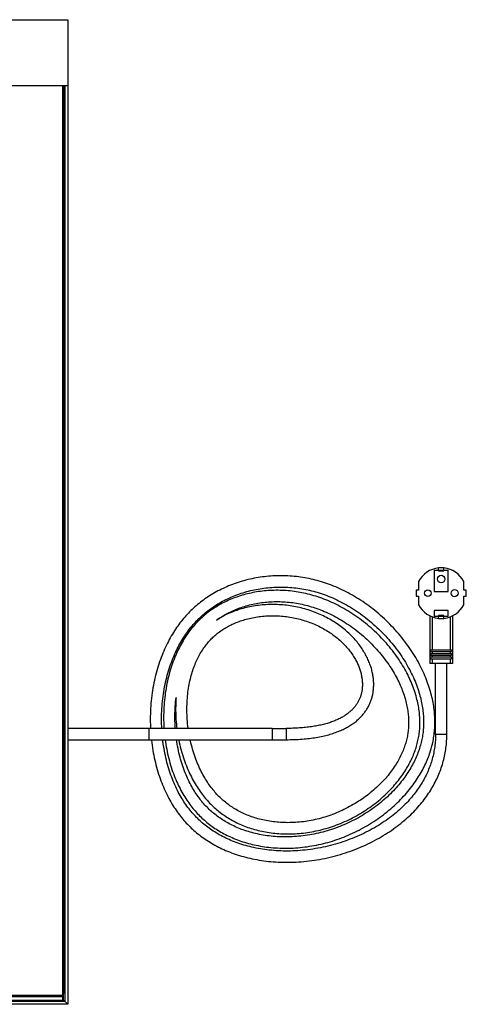
# Model space of a CAD drawing. Units: millimetres. Extents: x -1029 to 3473, y -575 to 2519.
# Drawn here: x 735 to 1052, y 332 to 1031 of the extents above; entities that cross this region are included whole.
import ezdxf

# ---------------------------------------------------------------- set-up
doc = ezdxf.new("R2010")
doc.units = ezdxf.units.MM
doc.header["$LTSCALE"] = 19.36
doc.layers.get('0').update_dxf_attribs({"linetype": 'CONTINUOUS'})
doc.layers.add('02___PRT_ALL_AXES', color=7, linetype='CONTINUOUS')

msp = doc.modelspace()

# ---------------------------------------------------------------- linework, layer by layer
at = {"color": 7, "linetype": 'Continuous'}
for p, q in [((128.36, 1030.94), (769.36, 1030.94)), ((769.36, 1030.94), (769.36, 332.14)), ((128.36, 984.14), (769.36, 984.14)), ((765.86, 338.74), (765.86, 984.14)), ((766.36, 338.74), (766.36, 984.14)), ((766.76, 984.14), (766.76, 340.64)), ((767.26, 984.14), (767.26, 334.24)), ((1029.15, 640.19), (1039.15, 640.19)), ((1029.15, 640.19), (1029.15, 625.19)), ((1032.2, 639.79), (1032.2, 641.83)), ((1032.2, 639.79), (1036.1, 639.79)), ((1036.1, 639.79), (1036.1, 641.83)), ((1039.15, 625.19), (1039.15, 640.19)), ((1018.15, 632.18), (1018.15, 626.14)), ((1050.15, 626.14), (1050.15, 632.18)), ((1018.15, 626.14), (1016.35, 626.14)), ((1016.35, 626.14), (1016.35, 621.74)), ((1029.15, 625.19), (1039.15, 625.19)), ((1051.94, 626.14), (1050.15, 626.14)), ((1051.94, 621.74), (1051.94, 626.14)), ((1016.35, 621.74), (1018.15, 621.74)), ((1018.15, 621.74), (1018.15, 615.69)), ((1050.15, 621.74), (1051.94, 621.74)), ((1050.15, 615.69), (1050.15, 621.74)), ((1039.15, 611.69), (1029.15, 611.69)), ((1029.15, 611.69), (1029.15, 607.69)), ((1036.1, 608.09), (1032.2, 608.09)), ((1032.2, 606.04), (1032.2, 608.09)), ((1036.1, 606.04), (1036.1, 608.09)), ((1039.15, 607.69), (1039.15, 611.69)), ((1026.12, 607.83), (1026.12, 573.94)), ((1027.81, 607.09), (1027.81, 583.64)), ((1029.15, 607.69), (1039.15, 607.69)), ((1040.48, 607.09), (1040.48, 583.64)), ((1042.17, 607.83), (1042.17, 573.94)), ((1026.9, 583.64), (1041.39, 583.64)), ((1026.9, 582.44), (1026.9, 583.64)), ((1026.9, 582.44), (1041.39, 582.44)), ((1026.9, 581.14), (1041.39, 581.14)), ((1026.9, 579.94), (1026.9, 581.14)), ((1027.81, 582.44), (1027.81, 581.14)), ((1040.48, 582.44), (1040.48, 581.14)), ((1041.39, 582.44), (1041.39, 583.64)), ((1041.39, 579.94), (1041.39, 581.14)), ((1042.17, 573.94), (1026.12, 573.94)), ((1026.9, 579.94), (1041.39, 579.94)), ((1026.9, 578.64), (1041.39, 578.64)), ((1026.9, 577.44), (1026.9, 578.64)), ((1026.9, 577.44), (1041.39, 577.44)), ((1027.81, 579.94), (1027.81, 578.64)), ((1027.81, 577.44), (1027.81, 573.94)), ((1030.15, 523.94), (1030.15, 573.94)), ((1038.15, 523.94), (1038.15, 573.94)), ((1040.48, 579.94), (1040.48, 578.64)), ((1040.48, 577.44), (1040.48, 573.94)), ((1041.39, 577.44), (1041.39, 578.64)), ((840.81, 527.94), (769.36, 527.94)), ((914.19, 527.94), (924.19, 527.94)), ((769.36, 519.94), (840.81, 519.94)), ((840.81, 519.94), (845.08, 519.94)), ((914.19, 519.94), (924.19, 519.94)), ((131.86, 338.74), (765.86, 338.74)), ((131.86, 338.24), (765.86, 338.24)), ((131.86, 337.74), (765.86, 337.74)), ((765.86, 338.74), (766.11, 338.49)), ((766.36, 338.74), (765.86, 338.24)), ((766.36, 337.74), (765.86, 338.24)), ((765.86, 337.74), (766.11, 337.99)), ((765.86, 334.74), (765.86, 337.74)), ((766.76, 340.64), (766.36, 340.64)), ((766.76, 340.14), (766.36, 340.14)), ((766.36, 334.74), (766.36, 337.74)), ((767.01, 340.39), (766.76, 340.64)), ((766.76, 340.14), (767.26, 340.64)), ((769.36, 332.14), (128.36, 332.14)), ((767.26, 334.24), (130.46, 334.24)), ((765.86, 334.74), (131.86, 334.74)), ((765.86, 334.74), (766.11, 334.49)), ((765.86, 334.24), (766.36, 334.74)), ((769.36, 332.14), (766.36, 335.14))]:
    msp.add_line(p, q, dxfattribs=at)
at = {"color": 8, "linetype": 'Continuous'}
for p, q in [((826.86, 527.94), (826.86, 519.94)), ((914.19, 527.94), (914.19, 519.94)), ((924.19, 527.94), (924.19, 519.94)), ((1030.15, 523.94), (1038.15, 523.94))]:
    msp.add_line(p, q, dxfattribs=at)
at = {"color": 7, "linetype": 'Continuous'}
for points in [[(914.83, 636.13), (913.32, 636.04), (911.82, 635.92), (910.32, 635.78), (908.83, 635.62), (907.34, 635.43), (905.86, 635.22), (904.38, 634.99), (902.91, 634.74), (901.45, 634.47), (900, 634.17), (898.56, 633.85), (897.12, 633.52), (895.7, 633.16), (894.29, 632.78), (892.88, 632.38), (891.49, 631.96), (890.11, 631.52), (888.75, 631.06), (887.39, 630.58), (886.05, 630.09), (884.72, 629.57), (883.41, 629.04), (882.11, 628.49), (880.82, 627.92), (879.55, 627.33), (878.29, 626.73), (877.05, 626.11), (875.83, 625.47), (874.62, 624.82), (873.43, 624.15), (872.25, 623.46), (871.09, 622.76), (869.94, 622.05), (868.82, 621.32), (867.7, 620.57), (866.61, 619.82), (865.53, 619.04), (864.47, 618.26), (863.43, 617.46), (862.41, 616.65), (861.4, 615.83), (860.41, 615), (859.44, 614.15), (858.49, 613.29), (857.55, 612.41), (856.63, 611.53), (855.72, 610.63), (854.82, 609.71), (853.94, 608.77), (853.08, 607.82), (852.22, 606.85), (851.37, 605.87), (850.54, 604.86), (849.72, 603.83), (848.9, 602.78), (848.1, 601.71), (847.31, 600.62), (846.52, 599.5), (845.75, 598.36), (844.98, 597.19), (844.23, 596), (843.48, 594.79), (842.75, 593.55), (842.03, 592.29), (841.32, 591), (840.63, 589.69), (839.94, 588.35), (839.27, 586.99), (838.62, 585.61), (837.98, 584.2), (837.35, 582.76), (836.74, 581.3), (836.14, 579.82), (835.56, 578.31), (835, 576.78), (834.45, 575.22), (833.92, 573.64), (833.41, 572.03), (832.92, 570.41), (832.45, 568.76), (832, 567.09), (831.57, 565.4), (831.16, 563.69), (830.77, 561.96), (830.4, 560.22), (830.06, 558.46), (829.74, 556.68), (829.44, 554.89), (829.17, 553.09), (828.93, 551.27), (828.7, 549.44), (828.5, 547.6), (828.33, 545.75), (828.19, 543.89), (828.06, 542.03), (827.97, 540.16), (827.9, 538.28), (827.86, 536.4), (827.84, 534.52), (827.85, 532.64), (827.89, 530.76), (827.95, 528.88), (827.99, 527.94)], [(926.93, 636.07), (925.42, 636.16), (923.9, 636.23), (922.39, 636.27), (920.88, 636.29), (919.36, 636.28), (917.85, 636.26), (916.34, 636.21), (914.83, 636.13)], [(929.27, 443.07), (930.9, 443.17), (932.54, 443.29), (934.18, 443.43), (935.83, 443.6), (937.48, 443.79), (939.13, 444.01), (940.78, 444.26), (942.42, 444.52), (944.07, 444.82), (945.71, 445.13), (947.34, 445.47), (948.98, 445.84), (950.6, 446.23), (952.22, 446.64), (953.84, 447.08), (955.44, 447.54), (957.05, 448.02), (958.65, 448.53), (960.24, 449.07), (961.83, 449.63), (963.41, 450.21), (964.99, 450.82), (966.57, 451.45), (968.14, 452.11), (969.7, 452.79), (971.26, 453.5), (972.81, 454.23), (974.35, 454.98), (975.88, 455.76), (977.41, 456.56), (978.92, 457.38), (980.42, 458.23), (981.9, 459.09), (983.37, 459.98), (984.83, 460.89), (986.27, 461.81), (987.69, 462.75), (989.09, 463.72), (990.47, 464.69), (991.84, 465.69), (993.18, 466.7), (994.51, 467.73), (995.81, 468.77), (997.09, 469.82), (998.34, 470.88), (999.57, 471.96), (1000.78, 473.05), (1001.97, 474.15), (1003.12, 475.25), (1004.26, 476.37), (1005.37, 477.5), (1006.45, 478.63), (1007.5, 479.77), (1008.53, 480.91), (1009.54, 482.06), (1010.51, 483.21), (1011.47, 484.37), (1012.39, 485.53), (1013.29, 486.7), (1014.16, 487.86), (1015, 489.03), (1015.82, 490.2), (1016.61, 491.37), (1017.38, 492.54), (1018.12, 493.71), (1018.84, 494.88), (1019.52, 496.05), (1020.19, 497.22), (1020.83, 498.39), (1021.44, 499.56), (1022.03, 500.72), (1022.6, 501.89), (1023.14, 503.05), (1023.66, 504.21), (1024.16, 505.36), (1024.63, 506.52), (1025.08, 507.67), (1025.5, 508.82), (1025.91, 509.97), (1026.29, 511.11), (1026.65, 512.25), (1026.99, 513.38), (1027.31, 514.51), (1027.6, 515.64), (1027.88, 516.77), (1028.13, 517.89), (1028.37, 519.01), (1028.59, 520.13), (1028.78, 521.26), (1028.96, 522.38), (1029.12, 523.5), (1029.25, 524.63), (1029.37, 525.76), (1029.47, 526.9), (1029.56, 528.04), (1029.62, 529.19), (1029.66, 530.35), (1029.69, 531.51), (1029.69, 532.69), (1029.68, 533.87), (1029.64, 535.06), (1029.59, 536.27), (1029.51, 537.49), (1029.42, 538.71), (1029.3, 539.95), (1029.16, 541.2), (1029, 542.46), (1028.82, 543.72), (1028.62, 545), (1028.39, 546.29), (1028.14, 547.59), (1027.86, 548.9), (1027.57, 550.21), (1027.24, 551.54), (1026.9, 552.88), (1026.52, 554.22), (1026.13, 555.58), (1025.7, 556.94), (1025.25, 558.32), (1024.78, 559.7), (1024.28, 561.09), (1023.75, 562.49), (1023.19, 563.89), (1022.61, 565.3), (1021.99, 566.72), (1021.35, 568.14), (1020.68, 569.57), (1019.99, 571.01), (1019.26, 572.44), (1018.51, 573.88), (1017.73, 575.32), (1016.91, 576.77), (1016.07, 578.21), (1015.21, 579.65), (1014.31, 581.1), (1013.38, 582.54), (1012.43, 583.98), (1011.45, 585.41), (1010.44, 586.84), (1009.41, 588.26), (1008.35, 589.68), (1007.26, 591.09), (1006.15, 592.48), (1005.02, 593.87), (1003.86, 595.24), (1002.68, 596.6), (1001.48, 597.94), (1000.25, 599.27), (999.01, 600.59), (997.75, 601.89), (996.46, 603.17), (995.16, 604.43), (993.85, 605.67), (992.51, 606.9), (991.16, 608.1), (989.8, 609.28), (988.42, 610.44), (987.03, 611.58), (985.63, 612.7), (984.21, 613.79), (982.79, 614.85), (981.35, 615.9), (979.91, 616.91), (978.46, 617.9), (977, 618.87), (975.54, 619.81), (974.07, 620.72), (972.6, 621.6), (971.13, 622.46), (969.65, 623.29), (968.17, 624.09), (966.7, 624.87), (965.22, 625.61), (963.75, 626.33), (962.27, 627.02), (960.8, 627.68), (959.34, 628.32), (957.87, 628.93), (956.42, 629.51), (954.96, 630.06), (953.51, 630.59), (952.06, 631.09), (950.6, 631.57), (949.15, 632.02), (947.7, 632.45), (946.25, 632.86), (944.79, 633.24), (943.33, 633.6), (941.86, 633.94), (940.39, 634.25), (938.92, 634.54), (937.44, 634.81), (935.95, 635.06), (934.46, 635.29), (932.96, 635.49), (931.46, 635.67), (929.95, 635.83), (928.44, 635.96), (926.93, 636.07)], [(835.84, 534.73), (835.86, 536.52), (835.9, 538.32), (835.97, 540.1), (836.07, 541.89), (836.19, 543.67), (836.34, 545.43), (836.5, 547.19), (836.7, 548.94), (836.92, 550.68), (837.16, 552.41), (837.42, 554.12), (837.71, 555.82), (838.02, 557.5), (838.35, 559.17), (838.71, 560.82), (839.08, 562.46), (839.48, 564.07), (839.9, 565.67), (840.33, 567.24), (840.79, 568.79), (841.26, 570.32), (841.75, 571.83), (842.26, 573.32), (842.78, 574.78), (843.32, 576.21), (843.88, 577.62), (844.45, 579.01), (845.03, 580.37), (845.63, 581.71), (846.24, 583.02), (846.87, 584.31), (847.5, 585.57), (848.15, 586.8), (848.81, 588.02), (849.48, 589.2), (850.16, 590.37), (850.85, 591.5), (851.55, 592.62), (852.26, 593.71), (852.98, 594.77), (853.71, 595.81), (854.44, 596.83), (855.19, 597.83), (855.94, 598.8), (856.7, 599.75), (857.47, 600.69), (858.25, 601.6), (859.04, 602.49), (859.84, 603.37), (860.66, 604.23), (861.48, 605.08), (862.33, 605.91), (863.18, 606.73), (864.05, 607.53), (864.94, 608.33), (865.84, 609.11), (866.75, 609.87), (867.69, 610.63), (868.64, 611.38), (869.61, 612.11), (870.6, 612.84), (871.6, 613.55), (872.62, 614.24), (873.66, 614.93), (874.71, 615.6), (875.78, 616.26), (876.87, 616.9), (877.97, 617.53), (879.09, 618.14), (880.22, 618.74), (881.37, 619.32), (882.53, 619.89), (883.71, 620.44), (884.9, 620.98), (886.11, 621.5), (887.33, 622), (888.56, 622.48), (889.81, 622.95), (891.08, 623.4), (892.35, 623.83), (893.64, 624.25), (894.94, 624.64), (896.25, 625.02), (897.57, 625.38), (898.9, 625.71), (900.24, 626.03), (901.59, 626.33), (902.95, 626.61), (904.32, 626.86), (905.69, 627.1), (907.08, 627.32), (908.47, 627.51), (909.86, 627.68), (911.26, 627.83), (912.67, 627.96), (914.08, 628.07), (915.49, 628.16), (916.91, 628.22), (918.32, 628.27), (919.74, 628.29), (921.16, 628.28), (922.59, 628.26), (924.01, 628.22), (925.43, 628.15), (926.84, 628.06), (928.26, 627.95), (929.68, 627.81), (931.09, 627.66), (932.5, 627.48), (933.9, 627.28), (935.3, 627.06), (936.69, 626.82), (938.08, 626.56), (939.46, 626.27), (940.83, 625.97), (942.2, 625.64), (943.57, 625.29), (944.93, 624.92), (946.29, 624.53), (947.65, 624.11), (949.02, 623.67), (950.38, 623.21), (951.74, 622.72), (953.11, 622.21), (954.48, 621.67), (955.86, 621.1), (957.24, 620.51), (958.62, 619.89), (960.01, 619.25), (961.41, 618.57), (962.8, 617.87), (964.2, 617.15), (965.59, 616.39), (966.99, 615.61), (968.39, 614.8), (969.78, 613.96), (971.17, 613.1), (972.56, 612.21), (973.94, 611.3), (975.32, 610.36), (976.69, 609.39), (978.05, 608.4), (979.41, 607.39), (980.75, 606.35), (982.08, 605.29), (983.41, 604.21), (984.71, 603.1), (986.01, 601.98), (987.29, 600.83), (988.56, 599.67), (989.81, 598.48), (991.04, 597.28), (992.26, 596.06), (993.46, 594.82), (994.64, 593.57), (995.79, 592.3), (996.93, 591.02), (998.05, 589.72), (999.14, 588.41), (1000.21, 587.1), (1001.26, 585.77), (1002.29, 584.43), (1003.28, 583.09), (1004.26, 581.73), (1005.2, 580.38), (1006.13, 579.01), (1007.02, 577.65), (1007.89, 576.28), (1008.72, 574.92), (1009.53, 573.55), (1010.32, 572.18), (1011.07, 570.82), (1011.8, 569.46), (1012.49, 568.1), (1013.16, 566.75), (1013.81, 565.4), (1014.42, 564.06), (1015.01, 562.73), (1015.57, 561.4), (1016.1, 560.08), (1016.6, 558.77), (1017.08, 557.46), (1017.54, 556.17), (1017.96, 554.88), (1018.36, 553.61), (1018.74, 552.34), (1019.09, 551.09), (1019.42, 549.84), (1019.72, 548.61), (1020, 547.38), (1020.26, 546.17), (1020.5, 544.97), (1020.71, 543.77), (1020.9, 542.59), (1021.07, 541.42), (1021.22, 540.26), (1021.34, 539.12), (1021.45, 537.98), (1021.54, 536.85)], [(914.21, 625.89), (912.82, 625.83), (911.43, 625.74), (910.04, 625.63), (908.67, 625.51), (907.3, 625.36), (905.94, 625.19), (904.58, 625), (903.24, 624.79), (901.91, 624.56), (900.58, 624.3), (899.27, 624.03), (897.97, 623.74), (896.68, 623.44), (895.4, 623.11), (894.13, 622.76), (892.88, 622.4), (891.64, 622.02), (890.41, 621.62), (889.2, 621.2), (887.99, 620.77), (886.81, 620.32), (885.64, 619.85), (884.48, 619.37), (883.33, 618.87), (882.21, 618.35), (881.09, 617.83), (879.99, 617.28), (878.91, 616.72), (877.84, 616.15), (876.79, 615.56), (875.75, 614.96), (874.73, 614.34), (873.73, 613.72), (872.74, 613.07), (871.76, 612.42), (870.8, 611.75), (869.86, 611.07), (868.93, 610.38), (868.02, 609.67), (867.13, 608.95), (866.25, 608.23), (865.38, 607.48), (864.53, 606.73), (863.69, 605.96), (862.86, 605.17), (862.05, 604.37), (861.24, 603.56), (860.45, 602.72), (859.67, 601.87), (858.9, 601.01), (858.14, 600.12), (857.39, 599.22), (856.65, 598.3), (855.92, 597.35), (855.2, 596.39), (854.48, 595.4), (853.78, 594.39), (853.08, 593.36), (852.39, 592.3), (851.71, 591.22), (851.04, 590.12), (850.38, 588.99), (849.73, 587.84), (849.09, 586.67), (848.46, 585.47), (847.85, 584.25), (847.24, 583), (846.65, 581.73), (846.08, 580.43), (845.51, 579.12), (844.96, 577.77), (844.43, 576.41), (843.9, 575.01), (843.4, 573.6), (842.91, 572.16), (842.44, 570.7), (841.98, 569.21), (841.55, 567.7), (841.13, 566.17), (840.73, 564.62), (840.34, 563.05), (839.98, 561.45), (839.64, 559.84), (839.32, 558.21), (839.03, 556.56), (838.75, 554.89), (838.5, 553.21), (838.27, 551.51), (838.06, 549.8), (837.88, 548.07), (837.72, 546.34), (837.59, 544.59), (837.48, 542.84), (837.39, 541.08), (837.33, 539.31), (837.3, 537.54), (837.29, 535.76), (837.31, 533.99), (837.35, 532.21), (837.42, 530.44), (837.51, 528.66), (837.56, 527.94)], [(918.43, 625.95), (917.02, 625.95), (915.61, 625.93), (914.21, 625.89)], [(927.58, 453.08), (929.04, 453.12), (930.5, 453.19), (931.97, 453.29), (933.44, 453.4), (934.92, 453.54), (936.4, 453.7), (937.89, 453.89), (939.37, 454.09), (940.86, 454.32), (942.35, 454.58), (943.83, 454.86), (945.31, 455.16), (946.79, 455.48), (948.27, 455.83), (949.74, 456.19), (951.21, 456.59), (952.67, 457), (954.13, 457.44), (955.59, 457.9), (957.04, 458.38), (958.49, 458.89), (959.94, 459.42), (961.38, 459.97), (962.82, 460.55), (964.25, 461.15), (965.68, 461.78), (967.11, 462.43), (968.53, 463.1), (969.95, 463.79), (971.35, 464.51), (972.75, 465.25), (974.14, 466.01), (975.51, 466.79), (976.88, 467.59), (978.22, 468.42), (979.56, 469.26), (980.88, 470.11), (982.18, 470.99), (983.47, 471.88), (984.74, 472.79), (985.99, 473.71), (987.22, 474.65), (988.43, 475.6), (989.61, 476.57), (990.78, 477.55), (991.92, 478.53), (993.05, 479.53), (994.14, 480.54), (995.22, 481.56), (996.27, 482.58), (997.29, 483.61), (998.29, 484.65), (999.27, 485.69), (1000.22, 486.74), (1001.14, 487.8), (1002.04, 488.86), (1002.92, 489.92), (1003.77, 490.98), (1004.59, 492.05), (1005.39, 493.12), (1006.16, 494.19), (1006.91, 495.25), (1007.63, 496.32), (1008.33, 497.39), (1009, 498.46), (1009.65, 499.53), (1010.27, 500.6), (1010.87, 501.66), (1011.45, 502.73), (1012, 503.79), (1012.53, 504.85), (1013.04, 505.9), (1013.52, 506.95), (1013.98, 508), (1014.42, 509.05), (1014.84, 510.09), (1015.23, 511.13), (1015.61, 512.17), (1015.96, 513.2), (1016.29, 514.23), (1016.61, 515.25), (1016.9, 516.27), (1017.17, 517.29), (1017.43, 518.31), (1017.66, 519.33), (1017.88, 520.35), (1018.08, 521.36), (1018.26, 522.38), (1018.42, 523.4), (1018.56, 524.42), (1018.68, 525.44), (1018.79, 526.47), (1018.88, 527.5), (1018.95, 528.53), (1019, 529.58), (1019.04, 530.63), (1019.06, 531.68), (1019.06, 532.74), (1019.04, 533.81), (1019, 534.89), (1018.94, 535.98), (1018.87, 537.07), (1018.77, 538.18), (1018.66, 539.29), (1018.52, 540.42), (1018.37, 541.55), (1018.19, 542.7), (1017.99, 543.85), (1017.77, 545.01), (1017.53, 546.18), (1017.27, 547.36), (1016.98, 548.55), (1016.67, 549.75), (1016.34, 550.96), (1015.99, 552.18), (1015.61, 553.41), (1015.2, 554.64), (1014.77, 555.89), (1014.32, 557.14), (1013.84, 558.4), (1013.33, 559.66), (1012.8, 560.94), (1012.24, 562.22), (1011.66, 563.51), (1011.05, 564.8), (1010.41, 566.1), (1009.74, 567.41), (1009.04, 568.72), (1008.32, 570.03), (1007.57, 571.34), (1006.79, 572.66), (1005.98, 573.98), (1005.15, 575.3), (1004.29, 576.62), (1003.4, 577.94), (1002.48, 579.26), (1001.53, 580.57), (1000.56, 581.88), (999.56, 583.19), (998.53, 584.49), (997.48, 585.78), (996.4, 587.07), (995.3, 588.34), (994.18, 589.61), (993.03, 590.87), (991.85, 592.11), (990.66, 593.34), (989.44, 594.56), (988.21, 595.76), (986.95, 596.94), (985.68, 598.11), (984.39, 599.26), (983.08, 600.39), (981.76, 601.5), (980.43, 602.59), (979.08, 603.66), (977.71, 604.7), (976.34, 605.73), (974.96, 606.72), (973.57, 607.7), (972.17, 608.65), (970.76, 609.57), (969.35, 610.47), (967.93, 611.35), (966.51, 612.2), (965.09, 613.02), (963.66, 613.81), (962.23, 614.58), (960.8, 615.32), (959.37, 616.03), (957.95, 616.72), (956.52, 617.38), (955.1, 618.01), (953.68, 618.62), (952.27, 619.2), (950.86, 619.75), (949.45, 620.28), (948.04, 620.78), (946.64, 621.26), (945.24, 621.71), (943.84, 622.14), (942.44, 622.54), (941.04, 622.92), (939.63, 623.28), (938.23, 623.61), (936.83, 623.92), (935.42, 624.21), (934.01, 624.48), (932.6, 624.72), (931.18, 624.95), (929.77, 625.15), (928.35, 625.32), (926.93, 625.48), (925.51, 625.61), (924.09, 625.73), (922.67, 625.82), (921.26, 625.88), (919.84, 625.93), (918.43, 625.95)], [(874.85, 604.8), (875.42, 605.21), (876.29, 605.82), (877.18, 606.42), (878.09, 607.01), (879.01, 607.58), (879.95, 608.14), (880.9, 608.69), (881.86, 609.23), (882.85, 609.75), (883.84, 610.26), (884.85, 610.76), (885.88, 611.24), (886.92, 611.71), (887.98, 612.16), (889.05, 612.6), (890.13, 613.03), (891.23, 613.43), (892.35, 613.83), (893.47, 614.2), (894.61, 614.57), (895.77, 614.91), (896.93, 615.24), (898.11, 615.55), (899.3, 615.84), (900.51, 616.12), (901.72, 616.37), (902.94, 616.61), (904.18, 616.83), (905.42, 617.03), (906.68, 617.21), (907.94, 617.38), (909.21, 617.52), (910.49, 617.64), (911.78, 617.75), (913.07, 617.83), (914.37, 617.89), (915.67, 617.93), (916.98, 617.95), (918.3, 617.95), (919.61, 617.93), (920.93, 617.89), (922.26, 617.83), (923.58, 617.74), (924.9, 617.64), (926.23, 617.51), (927.55, 617.36), (928.87, 617.19), (930.19, 617), (931.51, 616.79), (932.83, 616.56), (934.15, 616.31), (935.46, 616.03), (936.77, 615.74), (938.08, 615.42), (939.39, 615.08), (940.7, 614.72), (942, 614.33), (943.32, 613.92), (944.63, 613.49), (945.94, 613.04), (947.26, 612.56), (948.58, 612.05), (949.91, 611.52), (951.23, 610.97), (952.57, 610.39), (953.9, 609.78), (955.25, 609.15), (956.59, 608.49), (957.94, 607.8), (959.28, 607.08), (960.63, 606.34), (961.98, 605.58), (963.32, 604.79), (964.66, 603.97), (966, 603.13), (967.33, 602.26), (968.66, 601.37), (969.98, 600.45), (971.29, 599.51), (972.59, 598.55), (973.88, 597.56), (975.16, 596.55), (976.43, 595.52), (977.69, 594.48), (978.93, 593.41), (980.16, 592.32), (981.36, 591.22), (982.55, 590.1), (983.73, 588.96), (984.88, 587.81), (986.01, 586.64), (987.12, 585.47), (988.21, 584.28), (989.28, 583.08), (990.32, 581.87), (991.34, 580.65), (992.33, 579.43), (993.3, 578.2), (994.24, 576.97), (995.16, 575.73), (996.05, 574.49), (996.91, 573.25), (997.75, 572), (998.56, 570.76), (999.34, 569.52), (1000.09, 568.28), (1000.82, 567.04), (1001.51, 565.81), (1002.18, 564.58), (1002.83, 563.36), (1003.44, 562.14), (1004.03, 560.93), (1004.59, 559.72), (1005.13, 558.52), (1005.64, 557.33), (1006.13, 556.15), (1006.58, 554.98), (1007.02, 553.81), (1007.43, 552.66), (1007.81, 551.51), (1008.17, 550.37), (1008.51, 549.25), (1008.83, 548.13), (1009.12, 547.03), (1009.39, 545.93), (1009.64, 544.84), (1009.86, 543.77), (1010.07, 542.7), (1010.25, 541.65), (1010.42, 540.6), (1010.56, 539.57), (1010.69, 538.55), (1010.8, 537.53), (1010.88, 536.53), (1010.95, 535.54), (1011.01, 534.56), (1011.04, 533.59), (1011.06, 532.62), (1011.06, 531.66), (1011.04, 530.72)], [(913.83, 615.89), (912.5, 615.86), (911.18, 615.82), (909.87, 615.75), (908.56, 615.67), (907.26, 615.56), (905.97, 615.44), (904.69, 615.29), (903.42, 615.12), (902.15, 614.94), (900.9, 614.74), (899.66, 614.51), (898.43, 614.27), (897.22, 614.01), (896.02, 613.74), (894.83, 613.44), (893.66, 613.13), (892.5, 612.8), (891.35, 612.46), (890.22, 612.1), (889.11, 611.73), (888.01, 611.34), (886.93, 610.93), (885.86, 610.51), (884.81, 610.08), (883.78, 609.63), (882.76, 609.17), (881.76, 608.7), (880.78, 608.22), (879.82, 607.72), (878.87, 607.21), (877.94, 606.69), (877.03, 606.16), (876.13, 605.62), (875.25, 605.07), (874.85, 604.8)], [(924.19, 519.94), (925.57, 519.94), (927.07, 519.96), (928.54, 520), (929.98, 520.04), (931.4, 520.1), (932.8, 520.17), (934.17, 520.26), (935.52, 520.35), (936.85, 520.46), (938.15, 520.58), (939.43, 520.72), (940.7, 520.86), (941.94, 521.02), (943.16, 521.19), (944.36, 521.37), (945.55, 521.56), (946.71, 521.76), (947.86, 521.98), (948.99, 522.2), (950.1, 522.44), (951.19, 522.69), (952.27, 522.95), (953.33, 523.22), (954.37, 523.5), (955.39, 523.79), (956.4, 524.1), (957.38, 524.41), (958.35, 524.73), (959.3, 525.07), (960.23, 525.41), (961.14, 525.76), (962.03, 526.12), (962.9, 526.5), (963.75, 526.88), (964.59, 527.26), (965.4, 527.66), (966.2, 528.06), (966.97, 528.48), (967.73, 528.9), (968.47, 529.32), (969.19, 529.75), (969.89, 530.19), (970.58, 530.64), (971.24, 531.09), (971.89, 531.55), (972.52, 532.01), (973.13, 532.48), (973.73, 532.95), (974.31, 533.43), (974.87, 533.92), (975.41, 534.4), (975.94, 534.9), (976.45, 535.39), (976.95, 535.89), (977.43, 536.4), (977.9, 536.91), (978.35, 537.43), (978.79, 537.95), (979.22, 538.47), (979.63, 539), (980.03, 539.54), (980.42, 540.07), (980.79, 540.62), (981.15, 541.17), (981.5, 541.72), (981.83, 542.28), (982.16, 542.84), (982.47, 543.41), (982.76, 543.99), (983.05, 544.57), (983.33, 545.15), (983.59, 545.74), (983.84, 546.34), (984.08, 546.94), (984.3, 547.55), (984.52, 548.16), (984.72, 548.78), (984.91, 549.41), (985.09, 550.04), (985.26, 550.67), (985.41, 551.32), (985.55, 551.97), (985.68, 552.62), (985.8, 553.28), (985.9, 553.95), (985.99, 554.63), (986.07, 555.31), (986.14, 556), (986.19, 556.7), (986.23, 557.4), (986.26, 558.11), (986.27, 558.82), (986.26, 559.55), (986.25, 560.28), (986.22, 561.01), (986.17, 561.76), (986.11, 562.51), (986.04, 563.27), (985.94, 564.03), (985.84, 564.8), (985.71, 565.58), (985.58, 566.36), (985.42, 567.15), (985.25, 567.95), (985.06, 568.75), (984.85, 569.55), (984.63, 570.37), (984.39, 571.18), (984.13, 572), (983.86, 572.82), (983.56, 573.65), (983.25, 574.47), (982.92, 575.3), (982.57, 576.13), (982.21, 576.96), (981.82, 577.79), (981.42, 578.62), (981, 579.45), (980.56, 580.28), (980.11, 581.11), (979.63, 581.94), (979.14, 582.77), (978.62, 583.59), (978.09, 584.41), (977.53, 585.23), (976.96, 586.05), (976.37, 586.87), (975.76, 587.68), (975.13, 588.49), (974.48, 589.29), (973.81, 590.1), (973.11, 590.89), (972.4, 591.69), (971.67, 592.48), (970.91, 593.26), (970.14, 594.04), (969.34, 594.82), (968.53, 595.58), (967.69, 596.35), (966.84, 597.1), (965.96, 597.84), (965.06, 598.58), (964.15, 599.31), (963.21, 600.03), (962.25, 600.74), (961.28, 601.44), (960.28, 602.13), (959.27, 602.81), (958.24, 603.47), (957.2, 604.12), (956.13, 604.76), (955.06, 605.39), (953.96, 606), (952.85, 606.59), (951.73, 607.17), (950.59, 607.73), (949.44, 608.28), (948.28, 608.81), (947.11, 609.32), (945.93, 609.82), (944.74, 610.29), (943.54, 610.75), (942.32, 611.19), (941.1, 611.61), (939.88, 612.01), (938.64, 612.4), (937.39, 612.76), (936.13, 613.1), (934.87, 613.43), (933.6, 613.73), (932.31, 614.02), (931.02, 614.29), (929.73, 614.53), (928.43, 614.76), (927.11, 614.97), (925.8, 615.15), (924.48, 615.32), (923.15, 615.46), (921.82, 615.59), (920.48, 615.69), (919.15, 615.77), (917.82, 615.83), (916.48, 615.87), (915.15, 615.89), (913.83, 615.89)], [(853.87, 545.08), (853.93, 546.56), (854.02, 548.03), (854.12, 549.49), (854.25, 550.93), (854.4, 552.36), (854.57, 553.76), (854.76, 555.15), (854.96, 556.52), (855.19, 557.87), (855.43, 559.2), (855.7, 560.5), (855.97, 561.79), (856.27, 563.05), (856.58, 564.29), (856.9, 565.51), (857.24, 566.7), (857.6, 567.87), (857.96, 569.02), (858.35, 570.15), (858.74, 571.25), (859.14, 572.33), (859.56, 573.38), (859.99, 574.42), (860.43, 575.43), (860.88, 576.42), (861.34, 577.39), (861.81, 578.33), (862.28, 579.26), (862.77, 580.16), (863.27, 581.04), (863.77, 581.9), (864.28, 582.74), (864.8, 583.56), (865.33, 584.36), (865.86, 585.14), (866.4, 585.91), (866.95, 586.65), (867.51, 587.38), (868.07, 588.09), (868.65, 588.78), (869.23, 589.46), (869.82, 590.12), (870.42, 590.77), (871.03, 591.41), (871.64, 592.03), (872.27, 592.64), (872.91, 593.24), (873.57, 593.82), (874.23, 594.4), (874.91, 594.96), (875.6, 595.51), (876.31, 596.06), (877.03, 596.59), (877.76, 597.12), (878.51, 597.64), (879.28, 598.14), (880.06, 598.64), (880.86, 599.13), (881.67, 599.61), (882.51, 600.08), (883.36, 600.54), (884.22, 600.99), (885.11, 601.43), (886.01, 601.86), (886.93, 602.28), (887.87, 602.69), (888.82, 603.08), (889.79, 603.46), (890.78, 603.83), (891.78, 604.18), (892.8, 604.53), (893.83, 604.85), (894.88, 605.16), (895.94, 605.46), (897.02, 605.74), (898.12, 606.01), (899.22, 606.26), (900.34, 606.5), (901.48, 606.71), (902.63, 606.91), (903.78, 607.1), (904.95, 607.26), (906.13, 607.41), (907.32, 607.53), (908.52, 607.64), (909.72, 607.73), (910.93, 607.8), (912.15, 607.85), (913.38, 607.88), (914.6, 607.89), (915.84, 607.88), (917.07, 607.85), (918.31, 607.81), (919.54, 607.74), (920.78, 607.65), (922.01, 607.54), (923.24, 607.41), (924.47, 607.26), (925.69, 607.09), (926.9, 606.9), (928.11, 606.7), (929.31, 606.47), (930.51, 606.23), (931.69, 605.96), (932.87, 605.68), (934.04, 605.38), (935.2, 605.06), (936.36, 604.73), (937.5, 604.37), (938.64, 604), (939.76, 603.61), (940.88, 603.2), (941.99, 602.78), (943.09, 602.34), (944.18, 601.88), (945.26, 601.4), (946.33, 600.91), (947.38, 600.4), (948.43, 599.87), (949.46, 599.34), (950.48, 598.78), (951.48, 598.22), (952.47, 597.64), (953.44, 597.04), (954.39, 596.44), (955.33, 595.82), (956.25, 595.2), (957.15, 594.56), (958.03, 593.92), (958.89, 593.26), (959.74, 592.6), (960.56, 591.93), (961.37, 591.25), (962.15, 590.57), (962.92, 589.88), (963.66, 589.18), (964.39, 588.48), (965.09, 587.78), (965.77, 587.07), (966.44, 586.36), (967.08, 585.64), (967.7, 584.92), (968.31, 584.2), (968.89, 583.48), (969.46, 582.75), (970, 582.03), (970.53, 581.3), (971.03, 580.57), (971.52, 579.84), (971.99, 579.1), (972.44, 578.37), (972.88, 577.64), (973.29, 576.91), (973.69, 576.17), (974.07, 575.44), (974.43, 574.71), (974.77, 573.99), (975.1, 573.26), (975.41, 572.53), (975.7, 571.81), (975.98, 571.09), (976.23, 570.38), (976.48, 569.67), (976.7, 568.96), (976.91, 568.26), (977.11, 567.56), (977.28, 566.87), (977.45, 566.18), (977.59, 565.5), (977.72, 564.83), (977.84, 564.16), (977.94, 563.5), (978.03, 562.85), (978.1, 562.2), (978.16, 561.57), (978.21, 560.94), (978.24, 560.32), (978.26, 559.7), (978.27, 559.1), (978.26, 558.5), (978.24, 557.91)], [(978.24, 557.91), (978.21, 557.33), (978.17, 556.75), (978.12, 556.19), (978.06, 555.63), (977.98, 555.07), (977.89, 554.53), (977.8, 553.99), (977.69, 553.46), (977.57, 552.93), (977.44, 552.41), (977.3, 551.9), (977.16, 551.39), (977, 550.89), (976.83, 550.4), (976.65, 549.91), (976.46, 549.42), (976.26, 548.95), (976.05, 548.47), (975.83, 548), (975.6, 547.54), (975.36, 547.08), (975.11, 546.63), (974.84, 546.18), (974.57, 545.73), (974.29, 545.29), (973.99, 544.84), (973.68, 544.41), (973.36, 543.97), (973.03, 543.54), (972.68, 543.11), (972.32, 542.68), (971.95, 542.26), (971.56, 541.83), (971.16, 541.42), (970.75, 541), (970.32, 540.59), (969.87, 540.18), (969.42, 539.78), (968.95, 539.38), (968.46, 538.98), (967.96, 538.59), (967.45, 538.21), (966.92, 537.83), (966.38, 537.46), (965.82, 537.09), (965.25, 536.72), (964.66, 536.36), (964.06, 536.01), (963.44, 535.66), (962.81, 535.32), (962.16, 534.99), (961.49, 534.66), (960.81, 534.33), (960.12, 534.01), (959.4, 533.7), (958.67, 533.4), (957.93, 533.1), (957.17, 532.81), (956.4, 532.53), (955.61, 532.25), (954.81, 531.99), (953.99, 531.73), (953.16, 531.48), (952.31, 531.23), (951.45, 531), (950.58, 530.77), (949.69, 530.55), (948.79, 530.35), (947.88, 530.14), (946.95, 529.95), (946.01, 529.77), (945.06, 529.59), (944.09, 529.43), (943.11, 529.27), (942.12, 529.12), (941.11, 528.98), (940.09, 528.85), (939.05, 528.72), (938, 528.61), (936.93, 528.5), (935.85, 528.41), (934.75, 528.32), (933.63, 528.24), (932.5, 528.17), (931.34, 528.11), (930.17, 528.06), (928.99, 528.01), (927.78, 527.98), (926.55, 527.96), (925.31, 527.94), (924.19, 527.94)], [(845.32, 538.5), (845.36, 540.18), (845.44, 541.85), (845.53, 543.52), (845.65, 545.18), (845.79, 546.83), (845.96, 548.46), (846.14, 549.99)], [(846.14, 549.99), (846.04, 548.66), (845.95, 547.1), (845.88, 545.52), (845.83, 543.93), (845.81, 542.33), (845.81, 540.72), (845.84, 539.1), (845.89, 537.47), (845.96, 535.84), (846.06, 534.2), (846.18, 532.56), (846.33, 530.92), (846.5, 529.28), (846.66, 527.94)], [(854.73, 527.94), (854.69, 528.2), (854.5, 529.75), (854.33, 531.3), (854.19, 532.85), (854.07, 534.4), (853.97, 535.94), (853.89, 537.48), (853.84, 539.02), (853.81, 540.55), (853.81, 542.07), (853.83, 543.58), (853.87, 545.08)], [(845.58, 527.94), (845.55, 528.39), (845.45, 530.07), (845.37, 531.75), (845.32, 533.44), (845.3, 535.13), (845.29, 536.81), (845.32, 538.5)], [(836, 527.94), (835.94, 529.35), (835.88, 531.14), (835.85, 532.93), (835.84, 534.73)], [(1021.68, 531.39), (1021.66, 530.33), (1021.61, 529.28), (1021.55, 528.24), (1021.47, 527.2), (1021.37, 526.17), (1021.26, 525.15), (1021.13, 524.12), (1020.98, 523.1), (1020.81, 522.08), (1020.62, 521.06), (1020.41, 520.04), (1020.19, 519.02), (1019.95, 518), (1019.68, 516.97), (1019.4, 515.94), (1019.1, 514.9), (1018.77, 513.86), (1018.43, 512.82), (1018.06, 511.77), (1017.67, 510.71), (1017.26, 509.65), (1016.83, 508.59), (1016.38, 507.53), (1015.9, 506.46), (1015.41, 505.39), (1014.88, 504.31), (1014.34, 503.24), (1013.77, 502.16), (1013.18, 501.07), (1012.56, 499.99), (1011.92, 498.9), (1011.25, 497.81), (1010.56, 496.72), (1009.84, 495.63), (1009.1, 494.54), (1008.33, 493.45), (1007.53, 492.36), (1006.71, 491.27), (1005.87, 490.18), (1004.99, 489.09), (1004.1, 488.01), (1003.17, 486.93), (1002.22, 485.85), (1001.24, 484.77), (1000.24, 483.71), (999.21, 482.64), (998.16, 481.59), (997.08, 480.54), (995.98, 479.5), (994.85, 478.47), (993.7, 477.45), (992.52, 476.43), (991.32, 475.43), (990.1, 474.44), (988.86, 473.47), (987.6, 472.51), (986.31, 471.56), (985.01, 470.63), (983.69, 469.71), (982.35, 468.81), (980.99, 467.93), (979.62, 467.06), (978.23, 466.22), (976.83, 465.39), (975.41, 464.59), (973.98, 463.8), (972.54, 463.04), (971.09, 462.3), (969.63, 461.58), (968.16, 460.88), (966.69, 460.21), (965.21, 459.56), (963.72, 458.93), (962.23, 458.33), (960.74, 457.75), (959.24, 457.2), (957.74, 456.67), (956.23, 456.16), (954.72, 455.68), (953.2, 455.22), (951.68, 454.78), (950.15, 454.37), (948.62, 453.98), (947.08, 453.61), (945.53, 453.27), (943.99, 452.95), (942.43, 452.65), (940.88, 452.38), (939.32, 452.13), (937.76, 451.9), (936.2, 451.7), (934.65, 451.52), (933.09, 451.36), (931.54, 451.23), (929.99, 451.12), (928.45, 451.04), (926.92, 450.98), (925.39, 450.94), (923.87, 450.93), (922.36, 450.94), (920.86, 450.97), (919.37, 451.03), (917.89, 451.1), (916.43, 451.2), (914.97, 451.32), (913.53, 451.46), (912.11, 451.63), (910.69, 451.81), (909.29, 452.01), (907.91, 452.24), (906.54, 452.48), (905.19, 452.74), (903.86, 453.02), (902.54, 453.32), (901.24, 453.64), (899.95, 453.97), (898.69, 454.32), (897.44, 454.69), (896.21, 455.07), (894.99, 455.47), (893.8, 455.89), (892.62, 456.32), (891.46, 456.76), (890.32, 457.22), (889.19, 457.7), (888.09, 458.18), (887, 458.69), (885.93, 459.2), (884.88, 459.73), (883.84, 460.27), (882.83, 460.82), (881.83, 461.39), (880.84, 461.96), (879.88, 462.55), (878.93, 463.16), (878, 463.77), (877.08, 464.39), (876.18, 465.03), (875.3, 465.67), (874.44, 466.33), (873.59, 467), (872.76, 467.68), (871.94, 468.36), (871.14, 469.06), (870.36, 469.77), (869.58, 470.5), (868.82, 471.23), (868.07, 471.98), (867.34, 472.75), (866.61, 473.53), (865.89, 474.33), (865.18, 475.15), (864.48, 475.98), (863.79, 476.84), (863.1, 477.71), (862.43, 478.61), (861.75, 479.53), (861.09, 480.48), (860.43, 481.44), (859.77, 482.44), (859.13, 483.46), (858.49, 484.51), (857.86, 485.58), (857.23, 486.67), (856.62, 487.79), (856.02, 488.94), (855.43, 490.11), (854.85, 491.3), (854.28, 492.52), (853.72, 493.76), (853.18, 495.03), (852.65, 496.33), (852.13, 497.65), (851.63, 498.99), (851.14, 500.36), (850.67, 501.75), (850.21, 503.17), (849.77, 504.61), (849.34, 506.07), (848.94, 507.55), (848.55, 509.06), (848.18, 510.58), (847.84, 512.13), (847.51, 513.69), (847.2, 515.27), (846.91, 516.86), (846.65, 518.48), (846.43, 519.94)], [(1021.54, 536.85), (1021.6, 535.74), (1021.65, 534.64), (1021.68, 533.54), (1021.69, 532.46), (1021.68, 531.39)], [(873.21, 527.94), (871.13, 527.94), (869.09, 527.94), (867.07, 527.94), (865.07, 527.94), (863.09, 527.94), (861.12, 527.94), (859.15, 527.94), (857.19, 527.94), (855.22, 527.94), (853.24, 527.94), (851.23, 527.94), (849.21, 527.94), (847.16, 527.94), (845.08, 527.94), (840.81, 527.94)], [(1011.04, 530.72), (1011.01, 529.77), (1010.95, 528.84), (1010.89, 527.91), (1010.8, 526.98), (1010.7, 526.06), (1010.59, 525.15), (1010.45, 524.23), (1010.3, 523.32), (1010.13, 522.41), (1009.95, 521.49), (1009.74, 520.58), (1009.52, 519.66), (1009.28, 518.74), (1009.02, 517.82), (1008.75, 516.9), (1008.45, 515.97), (1008.14, 515.04), (1007.8, 514.11), (1007.45, 513.17), (1007.07, 512.22), (1006.68, 511.27), (1006.26, 510.31), (1005.82, 509.35), (1005.36, 508.39), (1004.88, 507.42), (1004.37, 506.45), (1003.84, 505.48), (1003.29, 504.5), (1002.71, 503.52), (1002.11, 502.54), (1001.49, 501.55), (1000.84, 500.57), (1000.17, 499.58), (999.48, 498.59), (998.76, 497.6), (998.01, 496.61), (997.24, 495.62), (996.44, 494.64), (995.62, 493.65), (994.78, 492.67), (993.9, 491.69), (993.01, 490.71), (992.09, 489.74), (991.14, 488.77), (990.17, 487.81), (989.18, 486.85), (988.16, 485.9), (987.12, 484.96), (986.06, 484.03), (984.97, 483.11), (983.86, 482.2), (982.73, 481.3), (981.58, 480.41), (980.42, 479.54), (979.23, 478.68), (978.02, 477.84), (976.8, 477.01), (975.56, 476.2), (974.31, 475.4), (973.04, 474.63), (971.76, 473.87), (970.47, 473.13), (969.17, 472.41), (967.85, 471.71), (966.53, 471.03), (965.2, 470.37), (963.86, 469.74), (962.52, 469.13), (961.17, 468.54), (959.83, 467.97), (958.47, 467.43), (957.12, 466.91), (955.76, 466.41), (954.4, 465.93), (953.03, 465.48), (951.66, 465.05), (950.29, 464.64), (948.91, 464.25), (947.54, 463.89), (946.15, 463.55), (944.77, 463.22), (943.38, 462.93), (941.99, 462.65), (940.59, 462.39), (939.2, 462.16), (937.81, 461.95), (936.41, 461.76), (935.02, 461.59), (933.64, 461.45), (932.25, 461.33), (930.88, 461.23), (929.5, 461.15), (928.14, 461.1), (926.78, 461.06), (925.43, 461.05), (924.09, 461.06), (922.76, 461.09), (921.43, 461.14), (920.12, 461.21), (918.81, 461.3), (917.52, 461.41), (916.24, 461.54), (914.97, 461.69), (913.72, 461.86), (912.47, 462.05), (911.24, 462.26), (910.03, 462.48), (908.82, 462.72), (907.63, 462.98), (906.46, 463.26), (905.3, 463.56), (904.15, 463.87), (903.02, 464.19), (901.91, 464.53), (900.8, 464.89), (899.72, 465.26), (898.65, 465.65), (897.59, 466.06), (896.55, 466.47), (895.52, 466.9), (894.51, 467.35), (893.51, 467.81), (892.53, 468.28), (891.56, 468.76), (890.61, 469.26), (889.68, 469.77), (888.75, 470.3), (887.85, 470.84), (886.95, 471.38), (886.07, 471.95), (885.21, 472.52), (884.36, 473.1), (883.52, 473.7), (882.7, 474.31), (881.89, 474.93), (881.09, 475.57), (880.31, 476.21), (879.54, 476.87), (878.78, 477.55), (878.03, 478.23), (877.29, 478.94), (876.55, 479.66), (875.83, 480.39), (875.12, 481.15), (874.41, 481.92), (873.71, 482.71), (873.02, 483.53), (872.33, 484.36), (871.65, 485.22), (870.98, 486.1), (870.31, 487), (869.64, 487.93), (868.98, 488.88), (868.33, 489.86), (867.68, 490.87), (867.04, 491.9), (866.4, 492.96), (865.78, 494.04), (865.16, 495.15), (864.55, 496.28), (863.96, 497.44), (863.37, 498.62), (862.8, 499.83), (862.24, 501.06), (861.69, 502.32), (861.15, 503.6), (860.63, 504.9), (860.12, 506.23), (859.63, 507.57), (859.15, 508.94), (858.69, 510.33), (858.25, 511.74), (857.82, 513.17), (857.42, 514.61), (857.03, 516.07), (856.66, 517.55), (856.32, 519.04), (856.12, 519.94)], [(893.54, 527.94), (888.76, 527.94), (886.43, 527.94), (884.13, 527.94), (873.21, 527.94)], [(914.19, 527.94), (911.51, 527.94), (908.82, 527.94), (906.17, 527.94), (903.56, 527.94), (900.99, 527.94), (898.47, 527.94), (895.98, 527.94), (893.54, 527.94)], [(828.62, 519.94), (828.65, 519.59), (828.87, 517.77), (829.11, 515.95), (829.37, 514.15), (829.66, 512.36), (829.98, 510.59), (830.31, 508.84), (830.67, 507.1), (831.05, 505.38), (831.45, 503.67), (831.88, 501.99), (832.32, 500.33), (832.78, 498.69), (833.27, 497.07), (833.77, 495.47), (834.29, 493.9), (834.83, 492.35), (835.38, 490.82), (835.95, 489.32), (836.54, 487.85), (837.14, 486.4), (837.76, 484.98), (838.39, 483.58), (839.03, 482.21), (839.69, 480.86), (840.36, 479.54), (841.04, 478.25), (841.74, 476.98), (842.45, 475.73), (843.16, 474.51), (843.89, 473.32), (844.63, 472.15), (845.37, 471.01), (846.13, 469.89), (846.89, 468.79), (847.67, 467.72), (848.45, 466.67), (849.25, 465.64), (850.05, 464.63), (850.87, 463.64), (851.69, 462.68), (852.53, 461.73), (853.38, 460.8), (854.24, 459.89), (855.11, 458.99), (856, 458.11), (856.9, 457.24), (857.82, 456.38), (858.76, 455.54), (859.71, 454.71), (860.67, 453.9), (861.66, 453.1), (862.66, 452.3), (863.68, 451.52), (864.72, 450.76), (865.77, 450), (866.85, 449.26), (867.95, 448.53), (869.06, 447.81), (870.19, 447.11), (871.35, 446.41), (872.52, 445.74), (873.71, 445.07), (874.92, 444.42), (876.15, 443.78), (877.4, 443.16), (878.67, 442.56), (879.96, 441.96), (881.27, 441.39), (882.59, 440.83), (883.94, 440.28), (885.31, 439.75), (886.71, 439.24), (888.12, 438.74), (889.55, 438.26), (891, 437.8), (892.47, 437.36), (893.96, 436.93), (895.48, 436.53), (897.01, 436.14), (898.56, 435.77), (900.13, 435.43), (901.72, 435.1), (903.32, 434.8), (904.95, 434.51), (906.59, 434.25), (908.25, 434.01), (909.92, 433.79), (911.62, 433.6), (913.33, 433.43), (915.05, 433.28), (916.79, 433.16), (918.54, 433.06), (920.31, 432.98), (922.09, 432.94), (923.89, 432.91), (925.69, 432.91), (927.51, 432.94), (929.34, 432.99), (931.17, 433.07), (933.01, 433.18)], [(1030.15, 523.94), (1030.14, 522.85), (1030.11, 521.7), (1030.06, 520.57), (1030, 519.44), (1029.91, 518.31), (1029.81, 517.19), (1029.69, 516.08), (1029.55, 514.97), (1029.39, 513.87), (1029.22, 512.77), (1029.02, 511.68), (1028.81, 510.59), (1028.58, 509.5), (1028.33, 508.42), (1028.06, 507.35), (1027.78, 506.27), (1027.47, 505.2), (1027.15, 504.14), (1026.8, 503.07), (1026.44, 502.01), (1026.06, 500.95), (1025.66, 499.9), (1025.24, 498.84), (1024.8, 497.79), (1024.35, 496.74), (1023.87, 495.69), (1023.37, 494.65), (1022.85, 493.61), (1022.31, 492.57), (1021.75, 491.53), (1021.17, 490.49), (1020.56, 489.46), (1019.94, 488.42), (1019.29, 487.39), (1018.62, 486.36), (1017.92, 485.33), (1017.21, 484.31), (1016.46, 483.28), (1015.7, 482.26), (1014.91, 481.24), (1014.1, 480.23), (1013.26, 479.21), (1012.4, 478.2), (1011.51, 477.2), (1010.6, 476.19), (1009.66, 475.19), (1008.7, 474.2), (1007.71, 473.2), (1006.69, 472.22), (1005.64, 471.23), (1004.57, 470.26), (1003.47, 469.28), (1002.35, 468.32), (1001.19, 467.36), (1000.01, 466.41), (998.8, 465.46), (997.57, 464.53), (996.3, 463.6), (995.01, 462.68), (993.7, 461.78), (992.35, 460.88), (990.99, 460), (989.59, 459.13), (988.18, 458.27), (986.73, 457.43), (985.27, 456.6), (983.78, 455.78), (982.26, 454.98), (980.73, 454.2), (979.17, 453.44), (977.59, 452.69), (976, 451.96), (974.38, 451.25), (972.74, 450.55), (971.08, 449.88), (969.41, 449.23), (967.73, 448.6), (966.02, 448), (964.31, 447.41), (962.58, 446.85), (960.85, 446.31), (959.1, 445.8), (957.34, 445.31), (955.58, 444.85), (953.81, 444.41), (952.04, 444), (950.26, 443.61), (948.48, 443.25), (946.69, 442.91), (944.91, 442.6), (943.13, 442.32), (941.34, 442.06), (939.56, 441.83), (937.78, 441.62), (936.01, 441.44), (934.24, 441.29), (932.48, 441.16), (930.72, 441.06), (928.98, 440.99), (927.24, 440.94), (925.51, 440.91), (923.8, 440.91), (922.09, 440.94), (920.4, 440.99), (918.73, 441.06), (917.06, 441.16), (915.42, 441.28), (913.79, 441.42), (912.17, 441.59), (910.57, 441.78), (908.99, 441.99), (907.43, 442.22), (905.88, 442.47), (904.35, 442.74), (902.84, 443.04), (901.34, 443.35), (899.87, 443.68), (898.42, 444.03), (896.98, 444.4), (895.57, 444.79), (894.17, 445.2), (892.8, 445.62), (891.44, 446.06), (890.11, 446.52), (888.8, 446.99), (887.5, 447.48), (886.23, 447.98), (884.98, 448.5), (883.75, 449.03), (882.54, 449.58), (881.35, 450.14), (880.18, 450.71), (879.03, 451.3), (877.9, 451.9), (876.79, 452.51), (875.69, 453.14), (874.62, 453.78), (873.57, 454.43), (872.53, 455.09), (871.51, 455.76), (870.51, 456.45), (869.53, 457.15), (868.57, 457.85), (867.63, 458.57), (866.71, 459.3), (865.8, 460.04), (864.91, 460.79), (864.03, 461.56), (863.17, 462.33), (862.33, 463.12), (861.5, 463.92), (860.68, 464.73), (859.88, 465.56), (859.09, 466.4), (858.31, 467.26), (857.54, 468.14), (856.78, 469.04), (856.04, 469.95), (855.3, 470.89), (854.57, 471.85), (853.84, 472.83), (853.13, 473.83), (852.42, 474.86), (851.73, 475.9), (851.04, 476.98), (850.35, 478.08), (849.68, 479.2), (849.02, 480.35), (848.37, 481.53), (847.72, 482.73), (847.09, 483.95), (846.47, 485.21), (845.86, 486.48), (845.26, 487.79), (844.68, 489.12), (844.11, 490.47), (843.55, 491.85), (843.01, 493.26), (842.48, 494.69), (841.97, 496.15), (841.48, 497.63), (841, 499.14), (840.54, 500.67), (840.1, 502.22), (839.67, 503.79), (839.27, 505.38), (838.89, 507), (838.52, 508.63), (838.18, 510.28), (837.86, 511.94), (837.56, 513.62), (837.29, 515.32), (837.04, 517.03), (836.81, 518.76), (836.67, 519.94)], [(838.36, 519.94), (838.36, 519.91), (838.6, 518.19), (838.87, 516.49), (839.16, 514.79), (839.47, 513.11), (839.8, 511.45), (840.15, 509.81), (840.53, 508.18), (840.93, 506.58), (841.34, 504.99), (841.78, 503.43), (842.23, 501.88), (842.71, 500.36), (843.2, 498.86), (843.7, 497.39), (844.23, 495.94), (844.77, 494.51), (845.32, 493.11), (845.89, 491.73), (846.47, 490.38), (847.07, 489.05), (847.68, 487.75), (848.3, 486.47), (848.94, 485.21), (849.59, 483.98), (850.24, 482.78), (850.91, 481.6), (851.59, 480.44), (852.28, 479.31), (852.98, 478.21), (853.69, 477.13), (854.4, 476.07), (855.13, 475.04), (855.86, 474.04), (856.59, 473.05), (857.34, 472.1), (858.09, 471.16), (858.85, 470.24), (859.62, 469.34), (860.4, 468.46), (861.19, 467.6), (861.99, 466.76), (862.81, 465.93), (863.63, 465.12), (864.47, 464.32), (865.32, 463.54), (866.19, 462.76), (867.07, 462), (867.97, 461.26), (868.88, 460.52), (869.82, 459.79), (870.76, 459.08), (871.73, 458.38), (872.72, 457.69), (873.72, 457.01), (874.74, 456.34), (875.77, 455.69), (876.83, 455.05), (877.9, 454.42), (878.98, 453.8), (880.09, 453.2), (881.21, 452.62), (882.35, 452.04), (883.51, 451.49), (884.69, 450.94), (885.88, 450.41), (887.09, 449.9), (888.32, 449.4), (889.57, 448.92), (890.83, 448.45), (892.12, 448), (893.42, 447.56), (894.74, 447.15), (896.07, 446.75), (897.43, 446.37), (898.8, 446), (900.19, 445.66), (901.59, 445.33), (903.01, 445.02), (904.45, 444.73), (905.9, 444.47), (907.37, 444.22), (908.85, 443.99), (910.35, 443.78), (911.86, 443.6), (913.39, 443.44), (914.93, 443.3), (916.48, 443.18), (918.05, 443.08), (919.62, 443.01), (921.21, 442.96), (922.8, 442.93), (924.41, 442.93), (926.02, 442.95), (927.64, 443), (929.27, 443.07)], [(845.08, 519.94), (847.16, 519.94), (849.21, 519.94), (851.23, 519.94), (853.24, 519.94), (855.22, 519.94), (857.19, 519.94), (859.15, 519.94), (861.12, 519.94), (863.09, 519.94), (865.07, 519.94), (867.07, 519.94), (869.09, 519.94), (871.13, 519.94), (873.21, 519.94)], [(847.95, 519.94), (848.04, 519.52), (848.37, 517.93), (848.73, 516.34), (849.11, 514.77), (849.51, 513.21), (849.93, 511.67), (850.37, 510.14), (850.84, 508.64), (851.31, 507.15), (851.81, 505.68), (852.33, 504.23), (852.86, 502.81), (853.41, 501.41), (853.97, 500.02), (854.55, 498.67), (855.14, 497.33), (855.75, 496.02), (856.37, 494.74), (857, 493.47), (857.64, 492.24), (858.3, 491.02), (858.96, 489.84), (859.64, 488.67), (860.33, 487.54), (861.02, 486.43), (861.73, 485.34), (862.44, 484.28), (863.15, 483.25), (863.88, 482.24), (864.61, 481.25), (865.35, 480.3), (866.09, 479.36), (866.84, 478.44), (867.6, 477.55), (868.37, 476.68), (869.14, 475.83), (869.92, 475), (870.72, 474.18), (871.52, 473.39), (872.33, 472.61), (873.15, 471.84), (873.99, 471.1), (874.83, 470.37), (875.69, 469.65), (876.56, 468.95), (877.44, 468.26), (878.34, 467.58), (879.26, 466.91), (880.18, 466.26), (881.13, 465.62), (882.08, 465), (883.05, 464.39), (884.04, 463.79), (885.04, 463.21), (886.05, 462.63), (887.09, 462.08), (888.13, 461.54), (889.19, 461.01), (890.27, 460.49), (891.36, 459.99), (892.46, 459.51), (893.58, 459.04), (894.72, 458.59), (895.87, 458.15), (897.03, 457.73), (898.22, 457.32), (899.41, 456.93), (900.62, 456.56), (901.85, 456.2), (903.09, 455.87), (904.34, 455.54), (905.61, 455.24), (906.89, 454.96), (908.18, 454.69), (909.49, 454.44), (910.82, 454.22), (912.15, 454.01), (913.5, 453.82), (914.86, 453.65), (916.23, 453.5), (917.62, 453.37), (919.01, 453.27), (920.42, 453.18), (921.83, 453.12), (923.26, 453.07), (924.69, 453.05), (926.13, 453.05), (927.58, 453.08)], [(873.21, 519.94), (886.43, 519.94), (888.76, 519.94)], [(888.76, 519.94), (893.54, 519.94), (895.98, 519.94), (898.47, 519.94), (900.99, 519.94), (903.56, 519.94), (906.17, 519.94), (908.82, 519.94), (911.51, 519.94), (914.19, 519.94)], [(933.01, 433.18), (934.86, 433.31), (936.72, 433.47), (938.58, 433.66), (940.45, 433.88), (942.31, 434.12), (944.18, 434.39), (946.05, 434.68), (947.93, 435), (949.79, 435.35), (951.66, 435.73), (953.53, 436.13), (955.39, 436.56), (957.24, 437.01), (959.09, 437.5), (960.93, 438), (962.76, 438.54), (964.58, 439.09), (966.39, 439.68), (968.19, 440.28), (969.98, 440.91), (971.75, 441.56), (973.51, 442.24), (975.25, 442.94), (976.98, 443.66), (978.68, 444.4), (980.37, 445.16), (982.03, 445.94), (983.68, 446.73), (985.3, 447.55), (986.9, 448.38), (988.48, 449.23), (990.04, 450.1), (991.57, 450.98), (993.07, 451.88), (994.56, 452.79), (996.01, 453.72), (997.44, 454.66), (998.85, 455.61), (1000.23, 456.57), (1001.58, 457.55), (1002.9, 458.53), (1004.2, 459.53), (1005.47, 460.53), (1006.71, 461.54), (1007.93, 462.56), (1009.12, 463.59), (1010.28, 464.63), (1011.41, 465.67), (1012.51, 466.72), (1013.59, 467.77), (1014.64, 468.83), (1015.67, 469.9), (1016.67, 470.97), (1017.64, 472.04), (1018.58, 473.12), (1019.51, 474.21), (1020.4, 475.3), (1021.27, 476.39), (1022.12, 477.48), (1022.94, 478.58), (1023.73, 479.68), (1024.51, 480.79), (1025.25, 481.9), (1025.98, 483.01), (1026.68, 484.12), (1027.36, 485.24), (1028.02, 486.36), (1028.65, 487.48), (1029.27, 488.61), (1029.86, 489.74), (1030.43, 490.87), (1030.97, 492), (1031.5, 493.14), (1032, 494.28), (1032.49, 495.42), (1032.95, 496.57), (1033.39, 497.72), (1033.82, 498.87), (1034.22, 500.02), (1034.6, 501.18), (1034.97, 502.34), (1035.31, 503.51), (1035.63, 504.68), (1035.93, 505.85), (1036.22, 507.03), (1036.48, 508.21), (1036.73, 509.39), (1036.95, 510.58), (1037.16, 511.78), (1037.35, 512.98), (1037.52, 514.18), (1037.66, 515.39), (1037.79, 516.6), (1037.9, 517.82), (1037.99, 519.05), (1038.06, 520.28), (1038.11, 521.51), (1038.14, 522.75), (1038.15, 523.94)]]:
    msp.add_lwpolyline(points, dxfattribs=at)
msp.add_circle((1034.15, 633.94), 2.65, dxfattribs=at)
for start, end in [(83.78075, 96.21925), (263.78075, 276.21925)]:
    msp.add_arc((1034.15, 623.94), 18, start, end, dxfattribs=at)
at = {"layer": '02___PRT_ALL_AXES', "color": 7, "linetype": 'Continuous'}
for centre, radius in [((1024.65, 623.94), 2.31), ((1043.65, 623.94), 2.5)]:
    msp.add_circle(centre, radius, dxfattribs=at)
for start, end in [(96.21925, 152.73396), (27.26604, 83.78075), (207.26604, 263.78075), (276.21925, 332.73396)]:
    msp.add_arc((1034.15, 623.94), 18, start, end, dxfattribs=at)

doc.saveas('drawing.dxf')
